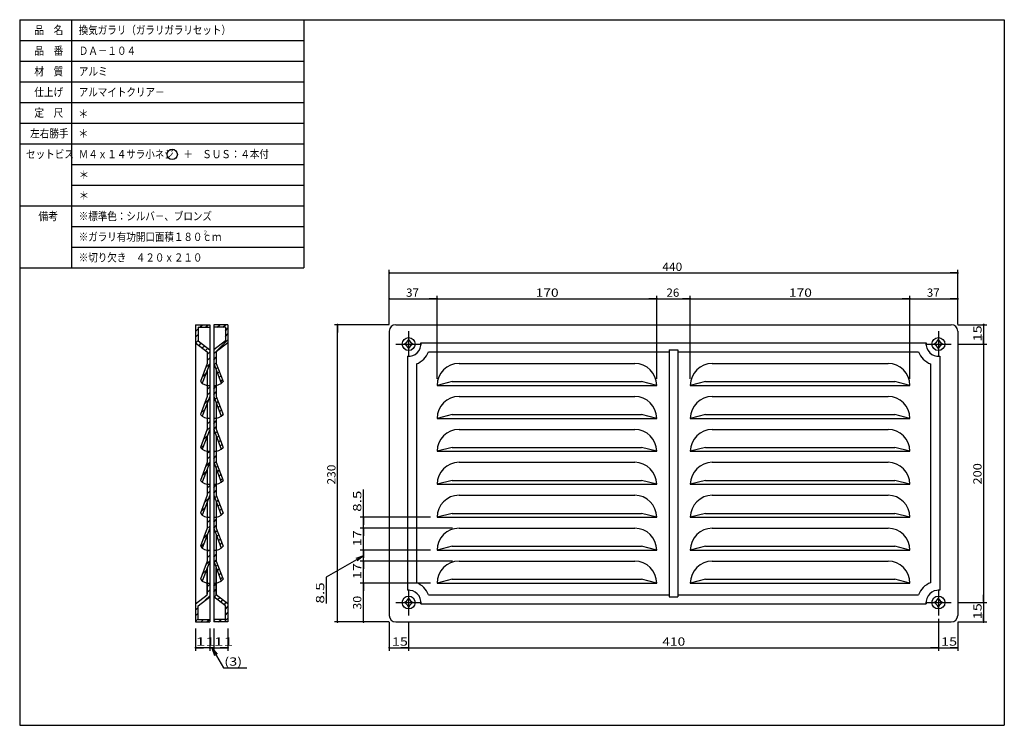
# Model space of a CAD drawing. Extents: x -211 to 170, y -100 to 173.
import ezdxf

# ---------------------------------------------------------------- set-up
doc = ezdxf.new("R2010")
doc.units = 0
doc.linetypes.add('CENTER', pattern=[17.5, 13, -1.5, 1.5, -1.5])
doc.layers.get('0').update_dxf_attribs({"linetype": 'CONTINUOUS'})
doc.layers.get('DEFPOINTS').update_dxf_attribs({"linetype": 'CONTINUOUS'})
doc.styles.get("Standard").update_dxf_attribs({"font": 'txt', "bigfont": 'BIGFONT'})
doc.dimstyles.new('DIMSTYLE', dxfattribs={"dimtxt": 3.2, "dimasz": 1, "dimexe": 2.54, "dimexo": 2.54, "dimgap": 1.6, "dimtad": 0, "dimzin": 0, "dimblk": 'DOT', "dimblk1": 'DOT', "dimblk2": 'DOT', "dimsah": 1, "dimcen": 0.09, "dimazin": 3, "dimtfac": 1, "dimtofl": 0, "dimtmove": 0, "dimatfit": 3})

# ---------------------------------------------------------------- blocks, each defined once
blk = doc.blocks.new('KOZU0001')
at = {"color": 7, "linetype": 'CONTINUOUS'}
for p, q in [((-142.9199, 52.403222), (-141.91989, 53.403229)), ((-142.91989, 54.648293), (-142.56819, 55)), ((-141.32312, 54), (-140.32312, 55)), ((-139.07806, 54), (-138.07806, 55)), ((-142.9199, 50.15815), (-141.91989, 51.158163)), ((-142.87101, 47.961972), (-141.91989, 48.913097)), ((-141.60816, 46.979759), (-140.74879, 47.839139)), ((-140.34531, 45.997545), (-139.48594, 46.856923)), ((-139.08246, 45.015332), (-138.22309, 45.874707)), ((-138.41989, 43.432842), (-137.41988, 44.432854)), ((-138.41988, 41.187784), (-137.41988, 42.187781)), ((-139.07051, 38.292086), (-137.45516, 39.907442)), ((-140.45211, 34.665414), (-138.83674, 36.280786)), ((-140.47022, 32.402238), (-140.21833, 32.654129))]:
    blk.add_line(p, q, dxfattribs=at)
blk = doc.blocks.new('KOZU0002')
at = {"color": 7, "linetype": 'CONTINUOUS'}
for p, q in [((-138.41989, 29.962441), (-137.41989, 30.962443)), ((-138.41989, 27.717375), (-137.41989, 28.717377)), ((-139.52551, 24.366693), (-137.91015, 25.982051)), ((-140.90707, 20.740064), (-139.29174, 22.355396))]:
    blk.add_line(p, q, dxfattribs=at)
blk = doc.blocks.new('KOZU0003')
at = {"color": 7, "linetype": 'CONTINUOUS'}
for p, q in [((-138.59, 14.08), (-137.42, 15.25)), ((-138.42, 18.74), (-138.39, 18.77)), ((-138.42, 16.49), (-137.42, 17.49)), ((-139.97, 10.45), (-138.35, 12.07)), ((-140.88, 7.29), (-139.74, 8.44))]:
    blk.add_line(p, q, dxfattribs=at)
blk = doc.blocks.new('KOZU0004')
at = {"color": 7, "linetype": 'CONTINUOUS'}
for p, q in [((-138.42, 5.27), (-137.7, 5.98)), ((-138.42, 3.02), (-137.42, 4.02)), ((-139.03, 0.17), (-137.42, 1.78)), ((-140.41, -3.46), (-138.8, -1.85)), ((-140.51, -5.8), (-140.18, -5.47))]:
    blk.add_line(p, q, dxfattribs=at)
blk = doc.blocks.new('KOZU0005')
at = {"color": 7, "linetype": 'CONTINUOUS'}
for p, q in [((-138.42, -8.2), (-137.42, -7.2)), ((-138.42, -10.45), (-137.42, -9.45)), ((-139.47, -13.75), (-137.86, -12.13)), ((-140.86, -17.37), (-139.24, -15.76))]:
    blk.add_line(p, q, dxfattribs=at)
blk = doc.blocks.new('KOZU0006')
at = {"color": 7, "linetype": 'CONTINUOUS'}
for p, q in [((-138.41989, -21.674082), (-137.41989, -20.67408)), ((-139.91721, -27.661534), (-138.30186, -26.046183)), ((-138.53565, -24.034904), (-137.41989, -22.919146)), ((-140.92393, -30.913327), (-139.68345, -29.672839))]:
    blk.add_line(p, q, dxfattribs=at)
blk = doc.blocks.new('KOZU0007')
at = {"color": 7, "linetype": 'CONTINUOUS'}
for p, q in [((-138.41989, -32.899413), (-137.78928, -32.268804)), ((-138.41989, -35.14448), (-137.41989, -34.144478)), ((-138.97896, -37.94862), (-137.41989, -36.389544)), ((-140.36052, -41.575249), (-138.74519, -39.959907)), ((-140.55238, -44.012168), (-140.12677, -43.586562))]:
    blk.add_line(p, q, dxfattribs=at)
blk = doc.blocks.new('KOZU0008')
at = {"color": 7, "linetype": 'CONTINUOUS'}
for p, q in [((-135.91989, 54.913109), (-135.833, 55)), ((-134.58794, 54), (-133.58794, 55)), ((-132.34287, 54), (-131.34288, 55)), ((-131.41989, 52.677919), (-130.41989, 53.677924)), ((-131.41989, 50.432853), (-130.41988, 51.432863)), ((-135.9199, 43.687767), (-130.41988, 49.187801)), ((-135.9199, 41.442707), (-134.9199, 42.442706)), ((-135.69855, 39.418989), (-134.91991, 40.197632)), ((-135.07922, 37.793254), (-134.3551, 38.517376)), ((-134.45989, 36.167519), (-133.73576, 36.891643)), ((-133.84056, 34.541783), (-133.11643, 35.265911)), ((-133.22123, 32.916048), (-132.4971, 33.640179))]:
    blk.add_line(p, q, dxfattribs=at)
blk = doc.blocks.new('KOZU0009')
at = {"color": 7, "linetype": 'CONTINUOUS'}
for p, q in [((-138.41989, -46.369811), (-137.41989, -45.369809)), ((-138.41989, -48.614877), (-137.41989, -47.614875)), ((-142.91988, -53.114871), (-142.40299, -52.597988)), ((-139.17517, -51.615227), (-137.41989, -49.859941)), ((-142.91989, -57.605013), (-141.91988, -56.60501)), ((-142.91988, -55.359942), (-141.91988, -54.359937)), ((-142.91989, -59.850085), (-141.91989, -58.850082)), ((-140.82475, -60.000004), (-139.82475, -59.000004)), ((-138.57969, -60.000004), (-137.57969, -59.000004))]:
    blk.add_line(p, q, dxfattribs=at)
blk = doc.blocks.new('KOZU0010')
at = {"color": 7, "linetype": 'CONTINUOUS'}
for p, q in [((-135.91989, -46.114872), (-134.91989, -45.11487)), ((-135.91989, -48.359938), (-134.91989, -47.359936)), ((-135.7202, -50.405315), (-134.86084, -49.545947)), ((-134.45736, -51.387533), (-133.59799, -50.528163)), ((-133.19451, -52.369752), (-132.33514, -51.510379)), ((-131.93167, -53.35197), (-131.07229, -52.492595)), ((-131.4199, -55.085272), (-130.4199, -54.085271)), ((-131.4199, -57.330332), (-130.4199, -56.330333)), ((-135.91989, -59.58527), (-135.33463, -59.000004)), ((-134.08956, -60.000004), (-133.08957, -59.000004)), ((-131.8445, -60.000004), (-130.41989, -58.575394))]:
    blk.add_line(p, q, dxfattribs=at)
blk = doc.blocks.new('KOZU0011')
at = {"color": 7, "linetype": 'CONTINUOUS'}
for p, q in [((-135.91989, 30.21738), (-134.91989, 31.217382)), ((-135.91989, 27.972314), (-134.91989, 28.972316)), ((-135.49459, 26.152554), (-134.77046, 26.876685)), ((-134.87526, 24.526818), (-134.15113, 25.250944)), ((-134.25593, 22.901082), (-133.53181, 23.625203)), ((-133.6366, 21.275347), (-132.91248, 21.999462)), ((-133.01727, 19.649611), (-132.29316, 20.373721))]:
    blk.add_line(p, q, dxfattribs=at)
blk = doc.blocks.new('KOZU0012')
at = {"color": 7, "linetype": 'CONTINUOUS'}
for p, q in [((-135.92, 16.75), (-134.92, 17.75)), ((-135.92, 14.51), (-134.92, 15.5)), ((-135.3, 12.88), (-134.57, 13.61)), ((-134.68, 11.26), (-133.95, 11.98)), ((-134.06, 9.63), (-133.33, 10.35)), ((-133.44, 8), (-132.71, 8.73))]:
    blk.add_line(p, q, dxfattribs=at)
blk = doc.blocks.new('KOZU0013')
at = {"color": 7, "linetype": 'CONTINUOUS'}
for p, q in [((-135.92, 5.52), (-135.46, 5.98)), ((-135.92, 3.28), (-134.92, 4.28)), ((-135.72, 1.23), (-134.92, 2.03)), ((-135.1, -0.39), (-134.37, 0.33)), ((-134.48, -2.02), (-133.75, -1.29)), ((-133.86, -3.64), (-133.13, -2.92)), ((-133.24, -5.27), (-132.52, -4.54))]:
    blk.add_line(p, q, dxfattribs=at)
blk = doc.blocks.new('KOZU0014')
at = {"color": 7, "linetype": 'CONTINUOUS'}
for p, q in [((-135.92, -7.95), (-134.92, -6.95)), ((-135.92, -10.19), (-134.92, -9.19)), ((-135.52, -12.04), (-134.79, -11.31)), ((-134.9, -13.66), (-134.17, -12.94)), ((-134.28, -15.29), (-133.55, -14.56)), ((-133.66, -16.91), (-132.94, -16.19)), ((-133.04, -18.54), (-132.32, -17.82))]:
    blk.add_line(p, q, dxfattribs=at)
blk = doc.blocks.new('KOZU0015')
at = {"color": 7, "linetype": 'CONTINUOUS'}
for p, q in [((-135.91989, -21.419143), (-134.91989, -20.419141)), ((-135.91989, -23.66421), (-134.91989, -22.664208)), ((-135.31899, -25.308376), (-134.59486, -24.584246)), ((-134.69966, -26.934112), (-133.97554, -26.209987)), ((-134.08033, -28.559847), (-133.35622, -27.835728)), ((-133.461, -30.185583), (-132.73689, -29.461469))]:
    blk.add_line(p, q, dxfattribs=at)
blk = doc.blocks.new('KOZU0016')
at = {"color": 7, "linetype": 'CONTINUOUS'}
for p, q in [((-135.91989, -32.644475), (-135.54426, -32.268846)), ((-135.91989, -34.889541), (-134.91989, -33.889539)), ((-135.73959, -36.954306), (-134.91989, -36.134605)), ((-135.12026, -38.580042), (-134.39613, -37.855914)), ((-134.50093, -40.205778), (-133.77681, -39.481655)), ((-133.8816, -41.831513), (-133.15749, -41.107396)), ((-133.26227, -43.457249), (-132.53816, -42.733137))]:
    blk.add_line(p, q, dxfattribs=at)
blk = doc.blocks.new('_DOT')
at = {"color": 0, "linetype": 'BYBLOCK'}
blk.add_line((-0.4, 0), (-3, 0), dxfattribs=at)
at = {"color": 0, "linetype": 'BYBLOCK', "const_width": 0.4}
blk.add_lwpolyline([(-0.2, 0, 1), (0.2, 0, 1)], format="xyb", close=True, dxfattribs=at)
blk = doc.blocks.new('*D1')
at = {"color": 7, "linetype": 'CONTINUOUS'}
for p, q in [((-68, 55.04), (-68, 76.199997)), ((-68, 75), (152, 75)), ((152, 55.04), (152, 76.199997))]:
    blk.add_line(p, q, dxfattribs=at)
at = {"layer": 'DEFPOINTS', "color": 7, "linetype": 'CONTINUOUS'}
for p in [(152, 75), (-68, 52.5), (152, 52.5)]:
    blk.add_point(p, dxfattribs=at)
at = {"color": 7, "linetype": 'CONTINUOUS', "rotation": 180}
blk.add_blockref('_DOT', (-68, 75), dxfattribs=at)
at = {"color": 7, "linetype": 'CONTINUOUS'}
blk.add_blockref('_DOT', (152, 75), dxfattribs=at)
at = {"color": 7, "linetype": 'CONTINUOUS', "width": 1.062147}
blk.add_text('440', height=3.2, dxfattribs=at).set_placement((37.657, 75.8))
blk = doc.blocks.new('*D2')
at = {"color": 7, "linetype": 'CONTINUOUS'}
for p, q in [((-68, 55.04), (-68, 66.199997)), ((-68, 65), (-49.5, 65)), ((-49.5, 34.04), (-49.5, 66.199997))]:
    blk.add_line(p, q, dxfattribs=at)
at = {"layer": 'DEFPOINTS', "color": 7, "linetype": 'CONTINUOUS'}
for p in [(-49.5, 65), (-68, 52.5), (-49.5, 31.5)]:
    blk.add_point(p, dxfattribs=at)
at = {"color": 7, "linetype": 'CONTINUOUS', "rotation": 180}
blk.add_blockref('_DOT', (-68, 65), dxfattribs=at)
at = {"color": 7, "linetype": 'CONTINUOUS'}
blk.add_blockref('_DOT', (-49.5, 65), dxfattribs=at)
at = {"color": 7, "linetype": 'CONTINUOUS', "width": 1.028625}
blk.add_text('37', height=3.2, dxfattribs=at).set_placement((-61.493, 65.8))
blk = doc.blocks.new('*D3')
at = {"color": 7, "linetype": 'CONTINUOUS'}
for p, q in [((-49.5, 65), (35.5, 65)), ((35.5, 34.04), (35.5, 66.199997))]:
    blk.add_line(p, q, dxfattribs=at)
at = {"layer": 'DEFPOINTS', "color": 7, "linetype": 'CONTINUOUS'}
for p in [(35.5, 65), (-49.5, 31.5), (35.5, 31.5)]:
    blk.add_point(p, dxfattribs=at)
at = {"color": 7, "linetype": 'CONTINUOUS', "rotation": 180}
blk.add_blockref('_DOT', (-49.5, 65), dxfattribs=at)
at = {"color": 7, "linetype": 'CONTINUOUS'}
blk.add_blockref('_DOT', (35.5, 65), dxfattribs=at)
at = {"color": 7, "linetype": 'CONTINUOUS', "width": 1.221469}
blk.add_text('170', height=3.2, dxfattribs=at).set_placement((-11.343, 65.8))
blk = doc.blocks.new('*D4')
at = {"color": 7, "linetype": 'CONTINUOUS'}
for p, q in [((35.5, 65), (48.5, 65)), ((48.5, 34.04), (48.5, 66.199997))]:
    blk.add_line(p, q, dxfattribs=at)
at = {"layer": 'DEFPOINTS', "color": 7, "linetype": 'CONTINUOUS'}
for p in [(48.5, 65), (35.5, 31.5), (48.5, 31.5)]:
    blk.add_point(p, dxfattribs=at)
at = {"color": 7, "linetype": 'CONTINUOUS', "rotation": 180}
blk.add_blockref('_DOT', (35.5, 65), dxfattribs=at)
at = {"color": 7, "linetype": 'CONTINUOUS'}
blk.add_blockref('_DOT', (48.5, 65), dxfattribs=at)
at = {"color": 7, "linetype": 'CONTINUOUS', "width": 1.028625}
blk.add_text('26', height=3.2, dxfattribs=at).set_placement((39.257, 65.8))
blk = doc.blocks.new('*D5')
at = {"color": 7, "linetype": 'CONTINUOUS'}
for p, q in [((48.5, 65), (133.5, 65)), ((133.5, 34.04), (133.5, 66.199997))]:
    blk.add_line(p, q, dxfattribs=at)
at = {"layer": 'DEFPOINTS', "color": 7, "linetype": 'CONTINUOUS'}
for p in [(133.5, 65), (48.5, 31.5), (133.5, 31.5)]:
    blk.add_point(p, dxfattribs=at)
at = {"color": 7, "linetype": 'CONTINUOUS', "rotation": 180}
blk.add_blockref('_DOT', (48.5, 65), dxfattribs=at)
at = {"color": 7, "linetype": 'CONTINUOUS'}
blk.add_blockref('_DOT', (133.5, 65), dxfattribs=at)
at = {"color": 7, "linetype": 'CONTINUOUS', "width": 1.221469}
blk.add_text('170', height=3.2, dxfattribs=at).set_placement((86.657, 65.8))
blk = doc.blocks.new('*D6')
at = {"color": 7, "linetype": 'CONTINUOUS'}
for p, q in [((133.5, 65), (152, 65)), ((152, 55.04), (152, 66.199997))]:
    blk.add_line(p, q, dxfattribs=at)
at = {"layer": 'DEFPOINTS', "color": 7, "linetype": 'CONTINUOUS'}
for p in [(152, 65), (152, 52.5), (133.5, 31.5)]:
    blk.add_point(p, dxfattribs=at)
at = {"color": 7, "linetype": 'CONTINUOUS', "rotation": 180}
blk.add_blockref('_DOT', (133.5, 65), dxfattribs=at)
at = {"color": 7, "linetype": 'CONTINUOUS'}
blk.add_blockref('_DOT', (152, 65), dxfattribs=at)
at = {"color": 7, "linetype": 'CONTINUOUS', "width": 1.028625}
blk.add_text('37', height=3.2, dxfattribs=at).set_placement((140.007, 65.8))
blk = doc.blocks.new('*D7')
at = {"color": 7, "linetype": 'CONTINUOUS'}
for p, q in [((-68.04, 55), (-89.2, 55)), ((-88, -60), (-88, 55)), ((-68.04, -60), (-89.2, -60))]:
    blk.add_line(p, q, dxfattribs=at)
at = {"layer": 'DEFPOINTS', "color": 7, "linetype": 'CONTINUOUS'}
for p in [(-88, 55), (-65.5, 55), (-65.5, -60)]:
    blk.add_point(p, dxfattribs=at)
at = {"color": 7, "linetype": 'CONTINUOUS'}
for p, rotation in [((-88, 55), 90), ((-88, -60), 270)]:
    blk.add_blockref('_DOT', p, dxfattribs=dict(at, rotation=rotation))
at = {"color": 7, "linetype": 'CONTINUOUS', "width": 1.062147}
blk.add_text('230', height=3.2, rotation=90, dxfattribs=at).set_placement((-88.8, -6.84))
blk = doc.blocks.new('*D8')
at = {"color": 7, "linetype": 'CONTINUOUS'}
for p, q in [((-52.04, -45), (-79.199997, -45)), ((-78, -60.000004), (-78, -45)), ((-68.04, -60.000004), (-79.199997, -60.000004))]:
    blk.add_line(p, q, dxfattribs=at)
at = {"layer": 'DEFPOINTS', "color": 7, "linetype": 'CONTINUOUS'}
for p in [(-78, -45), (-49.5, -45), (-65.5, -60.000004)]:
    blk.add_point(p, dxfattribs=at)
at = {"color": 7, "linetype": 'CONTINUOUS'}
for p, rotation in [((-78, -45), 90), ((-78, -60.000004), 270)]:
    blk.add_blockref('_DOT', p, dxfattribs=dict(at, rotation=rotation))
at = {"color": 7, "linetype": 'CONTINUOUS', "width": 1.102098}
blk.add_text('30', height=3.2, rotation=90.000003, dxfattribs=at).set_placement((-78.8, -55.243))
blk = doc.blocks.new('*D9')
at = {"color": 7, "linetype": 'CONTINUOUS'}
for p, q in [((-43.54, -36.5), (-79.199997, -36.5)), ((-78, -45), (-78, -36.5))]:
    blk.add_line(p, q, dxfattribs=at)
at = {"layer": 'DEFPOINTS', "color": 7, "linetype": 'CONTINUOUS'}
for p in [(-78, -36.5), (-41, -36.5), (-49.5, -45)]:
    blk.add_point(p, dxfattribs=at)
at = {"color": 7, "linetype": 'CONTINUOUS'}
for p, rotation in [((-78, -36.5), 90), ((-78, -45), 270)]:
    blk.add_blockref('_DOT', p, dxfattribs=dict(at, rotation=rotation))
at = {"color": 7, "linetype": 'CONTINUOUS', "width": 1.285781}
blk.add_text('17', height=3.2, rotation=90.000003, dxfattribs=at).set_placement((-78.8, -43.493))
blk = doc.blocks.new('*D10')
at = {"color": 7, "linetype": 'CONTINUOUS'}
for p, q in [((-52.04, -32.25), (-79.199997, -32.25)), ((-78, -36.5), (-78, -32.25))]:
    blk.add_line(p, q, dxfattribs=at)
at = {"layer": 'DEFPOINTS', "color": 7, "linetype": 'CONTINUOUS'}
for p in [(-78, -32.25), (-49.5, -32.25), (-41, -36.5)]:
    blk.add_point(p, dxfattribs=at)
at = {"color": 7, "linetype": 'CONTINUOUS'}
for p, rotation in [((-78, -32.25), 90), ((-78, -36.5), 270)]:
    blk.add_blockref('_DOT', p, dxfattribs=dict(at, rotation=rotation))
blk = doc.blocks.new('*D11')
at = {"color": 7, "linetype": 'CONTINUOUS'}
for p, q in [((-43.54, -23.75), (-79.199997, -23.75)), ((-78, -32.25), (-78, -23.75))]:
    blk.add_line(p, q, dxfattribs=at)
at = {"layer": 'DEFPOINTS', "color": 7, "linetype": 'CONTINUOUS'}
for p in [(-78, -23.75), (-41, -23.75), (-49.5, -32.25)]:
    blk.add_point(p, dxfattribs=at)
at = {"color": 7, "linetype": 'CONTINUOUS'}
for p, rotation in [((-78, -23.75), 90), ((-78, -32.25), 270)]:
    blk.add_blockref('_DOT', p, dxfattribs=dict(at, rotation=rotation))
at = {"color": 7, "linetype": 'CONTINUOUS', "width": 1.285781}
blk.add_text('17', height=3.2, rotation=90.000003, dxfattribs=at).set_placement((-78.8, -30.743))
blk = doc.blocks.new('*D12')
at = {"color": 7, "linetype": 'CONTINUOUS'}
for p, q in [((-78, -19.5), (-78, -8.72)), ((-52.04, -19.5), (-79.2, -19.5)), ((-78, -23.75), (-78, -19.5))]:
    blk.add_line(p, q, dxfattribs=at)
at = {"layer": 'DEFPOINTS', "color": 7, "linetype": 'CONTINUOUS'}
for p in [(-78, -19.5), (-49.5, -19.5), (-41, -23.75)]:
    blk.add_point(p, dxfattribs=at)
at = {"color": 7, "linetype": 'CONTINUOUS'}
for p, rotation in [((-78, -19.5), 90), ((-78, -23.75), 270)]:
    blk.add_blockref('_DOT', p, dxfattribs=dict(at, rotation=rotation))
at = {"color": 7, "linetype": 'CONTINUOUS', "width": 1.357187}
blk.add_text('8.5', height=3.2, rotation=90, dxfattribs=at).set_placement((-78.8, -17.41))
blk = doc.blocks.new('*D13')
at = {"color": 7, "linetype": 'CONTINUOUS'}
for p, q in [((152.04, 55), (163.2, 55)), ((162, 55), (162, 47.5)), ((152.04, 47.5), (163.2, 47.5))]:
    blk.add_line(p, q, dxfattribs=at)
at = {"layer": 'DEFPOINTS', "color": 7, "linetype": 'CONTINUOUS'}
for p in [(149.5, 55), (149.5, 47.5), (162, 47.5)]:
    blk.add_point(p, dxfattribs=at)
at = {"color": 7, "linetype": 'CONTINUOUS'}
for p, rotation in [((162, 55), 90), ((162, 47.5), 270)]:
    blk.add_blockref('_DOT', p, dxfattribs=dict(at, rotation=rotation))
at = {"color": 7, "linetype": 'CONTINUOUS', "width": 1.285781}
blk.add_text('15', height=3.2, rotation=90, dxfattribs=at).set_placement((161.2, 48.507))
blk = doc.blocks.new('*D14')
at = {"color": 7, "linetype": 'CONTINUOUS'}
for p, q in [((162, 47.5), (162, -52.5)), ((152.04, -52.5), (163.2, -52.5))]:
    blk.add_line(p, q, dxfattribs=at)
at = {"layer": 'DEFPOINTS', "color": 7, "linetype": 'CONTINUOUS'}
for p in [(149.5, 47.5), (149.5, -52.5), (162, -52.5)]:
    blk.add_point(p, dxfattribs=at)
at = {"color": 7, "linetype": 'CONTINUOUS'}
for p, rotation in [((162, 47.5), 90), ((162, -52.5), 270)]:
    blk.add_blockref('_DOT', p, dxfattribs=dict(at, rotation=rotation))
at = {"color": 7, "linetype": 'CONTINUOUS', "width": 1.13625}
blk.add_text('200', height=3.2, rotation=90, dxfattribs=at).set_placement((161.2, -6.84))
blk = doc.blocks.new('*D15')
at = {"color": 7, "linetype": 'CONTINUOUS'}
for p, q in [((162, -52.500004), (162, -60.000004)), ((152.04, -60.000004), (163.2, -60.000004))]:
    blk.add_line(p, q, dxfattribs=at)
at = {"layer": 'DEFPOINTS', "color": 7, "linetype": 'CONTINUOUS'}
for p in [(149.5, -52.500004), (149.5, -60.000004), (162, -60.000004)]:
    blk.add_point(p, dxfattribs=at)
at = {"color": 7, "linetype": 'CONTINUOUS'}
for p, rotation in [((162, -52.500004), 90), ((162, -60.000004), 270)]:
    blk.add_blockref('_DOT', p, dxfattribs=dict(at, rotation=rotation))
at = {"color": 7, "linetype": 'CONTINUOUS', "width": 1.285781}
blk.add_text('15', height=3.2, rotation=90.000003, dxfattribs=at).set_placement((161.2, -58.993004))
blk = doc.blocks.new('*D16')
at = {"color": 7, "linetype": 'CONTINUOUS'}
for p, q in [((-68, -60.040004), (-68, -71.200005)), ((-60.5, -60.040004), (-60.5, -71.200005)), ((-68, -70), (-60.5, -70))]:
    blk.add_line(p, q, dxfattribs=at)
at = {"layer": 'DEFPOINTS', "color": 7, "linetype": 'CONTINUOUS'}
for p in [(-68, -57.500004), (-60.5, -57.500004), (-60.5, -70)]:
    blk.add_point(p, dxfattribs=at)
at = {"color": 7, "linetype": 'CONTINUOUS', "rotation": 180}
blk.add_blockref('_DOT', (-68, -70), dxfattribs=at)
at = {"color": 7, "linetype": 'CONTINUOUS'}
blk.add_blockref('_DOT', (-60.5, -70), dxfattribs=at)
at = {"color": 7, "linetype": 'CONTINUOUS', "width": 1.285781}
blk.add_text('15', height=3.2, dxfattribs=at).set_placement((-66.993, -69.2))
blk = doc.blocks.new('*D17')
at = {"color": 7, "linetype": 'CONTINUOUS'}
for p, q in [((144.5, -58.790004), (144.5, -71.200005)), ((-60.5, -70), (144.5, -70))]:
    blk.add_line(p, q, dxfattribs=at)
at = {"layer": 'DEFPOINTS', "color": 7, "linetype": 'CONTINUOUS'}
for p in [(144.5, -56.250004), (-60.5, -57.500004), (144.5, -70)]:
    blk.add_point(p, dxfattribs=at)
at = {"color": 7, "linetype": 'CONTINUOUS', "rotation": 180}
blk.add_blockref('_DOT', (-60.5, -70), dxfattribs=at)
at = {"color": 7, "linetype": 'CONTINUOUS'}
blk.add_blockref('_DOT', (144.5, -70), dxfattribs=at)
at = {"color": 7, "linetype": 'CONTINUOUS', "width": 1.221469}
blk.add_text('410', height=3.2, dxfattribs=at).set_placement((37.657, -69.2))
blk = doc.blocks.new('*D18')
at = {"color": 7, "linetype": 'CONTINUOUS'}
for p, q in [((152, -60.040004), (152, -71.200005)), ((144.5, -70), (152, -70))]:
    blk.add_line(p, q, dxfattribs=at)
at = {"layer": 'DEFPOINTS', "color": 7, "linetype": 'CONTINUOUS'}
for p in [(144.5, -56.250004), (152, -57.500004), (152, -70)]:
    blk.add_point(p, dxfattribs=at)
at = {"color": 7, "linetype": 'CONTINUOUS', "rotation": 180}
blk.add_blockref('_DOT', (144.5, -70), dxfattribs=at)
at = {"color": 7, "linetype": 'CONTINUOUS'}
blk.add_blockref('_DOT', (152, -70), dxfattribs=at)
at = {"color": 7, "linetype": 'CONTINUOUS', "width": 1.285781}
blk.add_text('15', height=3.2, dxfattribs=at).set_placement((145.507, -69.2))
blk = doc.blocks.new('*D19')
at = {"color": 7, "linetype": 'CONTINUOUS'}
for p, q in [((-135.91989, -62.540004), (-135.91989, -71.200005)), ((-130.41989, -62.540004), (-130.41989, -71.200005)), ((-135.91989, -70), (-130.41989, -70))]:
    blk.add_line(p, q, dxfattribs=at)
at = {"layer": 'DEFPOINTS', "color": 7, "linetype": 'CONTINUOUS'}
for p in [(-135.91989, -60.000004), (-130.41989, -60.000004), (-130.41989, -70)]:
    blk.add_point(p, dxfattribs=at)
at = {"color": 7, "linetype": 'CONTINUOUS', "rotation": 180}
blk.add_blockref('_DOT', (-135.91989, -70), dxfattribs=at)
at = {"color": 7, "linetype": 'CONTINUOUS'}
blk.add_blockref('_DOT', (-130.41989, -70), dxfattribs=at)
at = {"color": 7, "linetype": 'CONTINUOUS', "width": 1.542938}
blk.add_text('11', height=3.2, dxfattribs=at).set_placement((-135.91289, -69.2))
blk = doc.blocks.new('*D20')
at = {"color": 7, "linetype": 'CONTINUOUS'}
for p, q in [((-137.41989, -62.540004), (-137.41989, -71.200005)), ((-135.91989, -70), (-137.41989, -70))]:
    blk.add_line(p, q, dxfattribs=at)
at = {"layer": 'DEFPOINTS', "color": 7, "linetype": 'CONTINUOUS'}
for p in [(-137.41989, -60.000004), (-135.91989, -60.000004), (-137.41989, -70)]:
    blk.add_point(p, dxfattribs=at)
at = {"color": 7, "linetype": 'CONTINUOUS'}
blk.add_blockref('_DOT', (-135.91989, -70), dxfattribs=at)
at = {"color": 7, "linetype": 'CONTINUOUS', "rotation": 180}
blk.add_blockref('_DOT', (-137.41989, -70), dxfattribs=at)
blk = doc.blocks.new('*D21')
at = {"color": 7, "linetype": 'CONTINUOUS'}
for p, q in [((-142.91989, -62.540004), (-142.91989, -71.200005)), ((-137.41989, -70), (-142.91989, -70))]:
    blk.add_line(p, q, dxfattribs=at)
at = {"layer": 'DEFPOINTS', "color": 7, "linetype": 'CONTINUOUS'}
for p in [(-142.91989, -60.000004), (-137.41989, -60.000004), (-142.91989, -70)]:
    blk.add_point(p, dxfattribs=at)
at = {"color": 7, "linetype": 'CONTINUOUS', "rotation": 180}
blk.add_blockref('_DOT', (-142.91989, -70), dxfattribs=at)
at = {"color": 7, "linetype": 'CONTINUOUS'}
blk.add_blockref('_DOT', (-137.41989, -70), dxfattribs=at)
at = {"color": 7, "linetype": 'CONTINUOUS', "width": 1.542938}
blk.add_text('11', height=3.2, dxfattribs=at).set_placement((-142.91289, -69.2))

msp = doc.modelspace()

# ---------------------------------------------------------------- linework, layer by layer
at = {"color": 7, "linetype": 'CONTINUOUS'}
for p, q in [((-211, 173), (170, 173)), ((-211, 173), (-211, -100)), ((-211, 173), (-211, 77)), ((-211, 173), (-101, 173)), ((-191, 173), (-191, 77)), ((-101, 173), (-101, 77)), ((170, 173), (170, -100)), ((-211, 165), (-101, 165)), ((-211, 157), (-101, 157)), ((-211, 149), (-101, 149)), ((-211, 141), (-101, 141)), ((-211, 133), (-101, 133)), ((-211, 125), (-101, 125)), ((-191, 117), (-101, 117)), ((-191, 109), (-101, 109)), ((-211, 101), (-101, 101)), ((-191, 93), (-101, 93)), ((-191, 85), (-101, 85)), ((-211, 77), (-101, 77)), ((-78, -34.375), (-80.99, -35.452)), ((-78, -34.375), (-80.428, -36.426)), ((-136.67, -70), (-134.619, -72.428)), ((-136.67, -70), (-135.593, -72.99)), ((-211, -100), (170, -100))]:
    msp.add_line(p, q, dxfattribs=at)
at = {"color": 3, "linetype": 'CONTINUOUS'}
for p, q in [((-142.92, 55), (-142.92, -60)), ((-142.92, 55), (-137.42, 55)), ((-141.92, 54), (-137.42, 54)), ((-141.92, 54), (-141.92, 48.75)), ((-137.42, 55), (-137.42, 54)), ((-137.42, 54), (-137.42, -60)), ((-130.42, 55), (-135.92, 55)), ((-135.92, 55), (-135.92, 54)), ((-131.42, 54), (-135.92, 54)), ((-135.92, 54), (-135.92, -60)), ((-131.42, 54), (-131.42, 48.75)), ((-130.42, 55), (-130.42, -60)), ((-65.5, 55), (149.5, 55)), ((-68, 52.5), (-68, -57.5)), ((152, 52.5), (152, -57.5)), ((-142.92, 48), (-138.42, 44.5)), ((-141.92, 48.75), (-137.42, 45.25)), ((-131.42, 48.75), (-135.92, 45.25)), ((-130.42, 48), (-134.92, 44.5)), ((-55.776, 48), (139.776, 48)), ((-138.42, 44.5), (-138.42, 40)), ((-134.92, 44.5), (-134.92, 40)), ((-61, 42.776), (-61, -47.776)), ((-52.815, 44.5), (40.375, 44.5)), ((40.375, 45.25), (40.375, -50.25)), ((40.375, 45.25), (43.625, 45.25)), ((43.625, 45.25), (43.625, -50.25)), ((43.625, 44.5), (136.815, 44.5)), ((145, 42.776), (145, -47.776)), ((-138.42, 40), (-141.087, 33)), ((-137.42, 40), (-140.349, 32.31)), ((-135.92, 40), (-132.99, 32.31)), ((-134.92, 40), (-132.253, 33)), ((-57.5, 39.815), (-57.5, -44.815)), ((-41, 40), (27, 40)), ((57, 40), (125, 40)), ((141.5, 39.815), (141.5, -44.815)), ((-138.42, 37.375), (-138.42, 27.269)), ((-134.92, 37.375), (-134.92, 27.269)), ((-43.625, 33), (-49.5, 31.5)), ((-49.5, 31.5), (35.5, 31.5)), ((-43.625, 33), (29.625, 33)), ((35.5, 31.5), (29.625, 33)), ((54.375, 33), (48.5, 31.5)), ((48.5, 31.5), (133.5, 31.5)), ((54.375, 33), (127.625, 33)), ((133.5, 31.5), (127.625, 33)), ((-138.42, 27.269), (-141.087, 20.269)), ((-137.427, 27.25), (-140.349, 19.579)), ((-135.913, 27.25), (-132.99, 19.579)), ((-134.92, 27.269), (-132.253, 20.269)), ((-41, 27.25), (27, 27.25)), ((57, 27.25), (125, 27.25)), ((-138.42, 24.644), (-138.42, 18.792)), ((-138.42, 24.625), (-138.42, 14.519)), ((-134.92, 24.644), (-134.92, 18.792)), ((-134.92, 24.625), (-134.92, 14.519)), ((-43.625, 20.25), (-49.5, 18.75)), ((-43.625, 20.25), (29.625, 20.25)), ((35.5, 18.75), (29.625, 20.25)), ((54.375, 20.25), (48.5, 18.75)), ((54.375, 20.25), (127.625, 20.25)), ((133.5, 18.75), (127.625, 20.25)), ((-49.5, 18.75), (35.5, 18.75)), ((48.5, 18.75), (133.5, 18.75)), ((-138.42, 14.519), (-141.087, 7.519)), ((-137.427, 14.5), (-140.349, 6.829)), ((-138.42, 11.894), (-138.42, 6.042)), ((-138.42, 11.875), (-138.42, 1.769)), ((-135.913, 14.5), (-132.99, 6.829)), ((-134.92, 14.519), (-132.253, 7.519)), ((-134.92, 11.894), (-134.92, 6.042)), ((-134.92, 11.875), (-134.92, 1.769)), ((-41, 14.5), (27, 14.5)), ((57, 14.5), (125, 14.5)), ((-43.625, 7.5), (-49.5, 6)), ((-49.5, 6), (35.5, 6)), ((-43.625, 7.5), (29.625, 7.5)), ((35.5, 6), (29.625, 7.5)), ((54.375, 7.5), (48.5, 6)), ((48.5, 6), (133.5, 6)), ((54.375, 7.5), (127.625, 7.5)), ((133.5, 6), (127.625, 7.5)), ((-138.42, 1.769), (-141.087, -5.231)), ((-137.427, 1.75), (-140.349, -5.921)), ((-135.913, 1.75), (-132.99, -5.921)), ((-134.92, 1.769), (-132.253, -5.231)), ((-41, 1.75), (27, 1.75)), ((57, 1.75), (125, 1.75)), ((-138.42, -0.856), (-138.42, -6.708)), ((-138.42, -0.875), (-138.42, -10.981)), ((-134.92, -0.856), (-134.92, -6.708)), ((-134.92, -0.875), (-134.92, -10.981)), ((-43.625, -5.25), (-49.5, -6.75)), ((-49.5, -6.75), (35.5, -6.75)), ((-43.625, -5.25), (29.625, -5.25)), ((35.5, -6.75), (29.625, -5.25)), ((54.375, -5.25), (48.5, -6.75)), ((48.5, -6.75), (133.5, -6.75)), ((54.375, -5.25), (127.625, -5.25)), ((133.5, -6.75), (127.625, -5.25)), ((-138.42, -10.981), (-141.087, -17.981)), ((-137.427, -11), (-140.349, -18.671)), ((-135.913, -11), (-132.99, -18.671)), ((-134.92, -10.981), (-132.253, -17.981)), ((-41, -11), (27, -11)), ((57, -11), (125, -11)), ((-138.42, -13.606), (-138.42, -19.458)), ((-138.42, -13.625), (-138.42, -23.731)), ((-134.92, -13.606), (-134.92, -19.458)), ((-134.92, -13.625), (-134.92, -23.731)), ((-43.625, -18), (-49.5, -19.5)), ((-43.625, -18), (29.625, -18)), ((35.5, -19.5), (29.625, -18)), ((54.375, -18), (48.5, -19.5)), ((54.375, -18), (127.625, -18)), ((133.5, -19.5), (127.625, -18)), ((-49.5, -19.5), (35.5, -19.5)), ((48.5, -19.5), (133.5, -19.5)), ((-138.42, -23.731), (-141.087, -30.731)), ((-137.427, -23.75), (-140.349, -31.421)), ((-138.42, -26.356), (-138.42, -32.208)), ((-138.42, -26.375), (-138.42, -36.481)), ((-135.913, -23.75), (-132.99, -31.421)), ((-134.92, -23.731), (-132.253, -30.731)), ((-134.92, -26.356), (-134.92, -32.208)), ((-134.92, -26.375), (-134.92, -36.481)), ((-41, -23.75), (27, -23.75)), ((57, -23.75), (125, -23.75)), ((-43.625, -30.75), (-49.5, -32.25)), ((-49.5, -32.25), (35.5, -32.25)), ((-43.625, -30.75), (29.625, -30.75)), ((35.5, -32.25), (29.625, -30.75)), ((54.375, -30.75), (48.5, -32.25)), ((48.5, -32.25), (133.5, -32.25)), ((54.375, -30.75), (127.625, -30.75)), ((133.5, -32.25), (127.625, -30.75)), ((-138.42, -36.481), (-141.087, -43.481)), ((-137.427, -36.5), (-140.349, -44.171)), ((-135.913, -36.5), (-132.99, -44.171)), ((-134.92, -36.481), (-132.253, -43.481)), ((-41, -36.5), (27, -36.5)), ((57, -36.5), (125, -36.5)), ((-138.42, -49.5), (-138.42, -39.106)), ((-138.42, -39.125), (-138.42, -49.231)), ((-134.92, -49.5), (-134.92, -39.106)), ((-134.92, -39.125), (-134.92, -49.231)), ((-43.625, -43.5), (-49.5, -45)), ((-49.5, -45), (35.5, -45)), ((-43.625, -43.5), (29.625, -43.5)), ((35.5, -45), (29.625, -43.5)), ((54.375, -43.5), (48.5, -45)), ((48.5, -45), (133.5, -45)), ((54.375, -43.5), (127.625, -43.5)), ((133.5, -45), (127.625, -43.5)), ((-142.92, -53), (-138.42, -49.5)), ((-130.42, -53), (-134.92, -49.5)), ((-52.815, -49.5), (40.375, -49.5)), ((43.625, -49.5), (136.815, -49.5)), ((-141.92, -53.75), (-137.42, -50.25)), ((-131.42, -53.75), (-135.92, -50.25)), ((-55.776, -53), (139.776, -53)), ((40.375, -50.25), (43.625, -50.25)), ((-141.92, -59), (-141.92, -53.75)), ((-131.42, -59), (-131.42, -53.75)), ((-142.92, -60), (-137.42, -60)), ((-142.92, -60), (-137.42, -60)), ((-141.92, -59), (-137.42, -59)), ((-131.42, -59), (-135.92, -59)), ((-130.42, -60), (-135.92, -60)), ((-130.42, -60), (-135.92, -60)), ((-65.5, -60), (149.5, -60))]:
    msp.add_line(p, q, dxfattribs=at)
at = {"color": 7, "linetype": 'CENTER'}
for p, q in [((-60.5, 52.5), (-60.5, 42.5)), ((144.5, 52.5), (144.5, 42.5)), ((-65.5, 47.5), (-55.5, 47.5)), ((139.5, 47.5), (149.5, 47.5)), ((-60.5, -47.5), (-60.5, -57.5)), ((144.5, -47.5), (144.5, -57.5)), ((-65.5, -52.5), (-55.5, -52.5)), ((139.5, -52.5), (149.5, -52.5))]:
    msp.add_line(p, q, dxfattribs=at)
at = {"color": 7, "linetype": 'CONTINUOUS'}
for points in [[(-78, -34.375), (-92.367, -42.67), (-92.367, -52.892)], [(-136.67, -70), (-132.2, -77.742), (-123.144, -77.742)]]:
    msp.add_lwpolyline(points, dxfattribs=at)
msp.add_circle((-151.975, 120.899), 2, dxfattribs=at)
at = {"color": 3, "linetype": 'CONTINUOUS'}
for centre in [(-60.5, 47.5), (144.5, 47.5), (-60.5, -52.5), (144.5, -52.5)]:
    msp.add_circle(centre, 2.5, dxfattribs=at)
for centre, radius, start, end in [((-65.5, 52.5), 2.5, 90, 180), ((149.5, 52.5), 2.5, 0, 90), ((-63.542, 50.542), 3.305, 293.01468, 336.98567), ((-63.542, 44.458), 3.305, 23.01468, 66.98567), ((-57.458, 50.542), 3.305, 203.01468, 246.98573), ((-57.458, 44.458), 3.305, 113.01468, 156.98567), ((141.458, 50.542), 3.305, 293.01462, 336.98572), ((141.458, 44.458), 3.305, 23.01468, 66.98567), ((147.542, 50.542), 3.305, 203.01468, 246.98567), ((147.542, 44.458), 3.305, 113.01462, 156.98572), ((-41, 31.5), 8.5, 89.99997, 179.99996), ((27, 31.5), 8.5, 0, 89.99999), ((57, 31.5), 8.5, 89.99997, 179.99996), ((125, 31.5), 8.5, 0, 90), ((-137.821, 35.75), 4.269, 220.105, 275.39701), ((-135.518, 35.75), 4.269, 264.60299, 319.895), ((-41, 18.75), 8.5, 89.99997, 179.99996), ((27, 18.75), 8.5, 0, 89.99999), ((57, 18.75), 8.5, 89.99997, 179.99996), ((125, 18.75), 8.5, 0, 90), ((-137.821, 23.019), 4.269, 220.105, 275.39701), ((-135.518, 23.019), 4.269, 264.60299, 319.895), ((-41, 6), 8.5, 89.99997, 179.99996), ((27, 6), 8.5, 0, 89.99999), ((57, 6), 8.5, 89.99997, 179.99996), ((125, 6), 8.5, 0, 90), ((-137.821, 10.269), 4.269, 220.10499, 275.39701), ((-135.518, 10.269), 4.269, 264.60299, 319.895), ((-41, -6.75), 8.5, 89.99997, 179.99996), ((27, -6.75), 8.5, 0, 89.99999), ((57, -6.75), 8.5, 89.99997, 179.99996), ((125, -6.75), 8.5, 0, 90), ((-137.821, -2.481), 4.269, 220.10499, 275.39701), ((-135.518, -2.481), 4.269, 264.60299, 319.895), ((-41, -19.5), 8.5, 89.99997, 179.99996), ((27, -19.5), 8.5, 0, 89.99999), ((57, -19.5), 8.5, 89.99997, 179.99996), ((125, -19.5), 8.5, 0, 90), ((-137.821, -15.231), 4.269, 220.105, 275.39701), ((-135.518, -15.231), 4.269, 264.60299, 319.895), ((-41, -32.25), 8.5, 89.99997, 179.99997), ((27, -32.25), 8.5, 0, 89.99999), ((57, -32.25), 8.5, 89.99997, 179.99997), ((125, -32.25), 8.5, 0, 90), ((-137.821, -27.981), 4.269, 220.105, 275.39701), ((-135.518, -27.981), 4.269, 264.60299, 319.895), ((-41, -45), 8.5, 89.99997, 179.99997), ((27, -45), 8.5, 0, 89.99999), ((57, -45), 8.5, 89.99997, 179.99997), ((125, -45), 8.5, 0, 90), ((-137.821, -40.731), 4.269, 220.105, 275.39701), ((-135.518, -40.731), 4.269, 264.60299, 319.895), ((-63.542, -49.458), 3.305, 293.01468, 336.98567), ((-63.542, -55.542), 3.305, 23.01468, 66.98567), ((-57.458, -49.458), 3.305, 203.01468, 246.98573), ((-57.458, -55.542), 3.305, 113.01468, 156.98567), ((141.458, -49.458), 3.305, 293.01462, 336.98572), ((141.458, -55.542), 3.305, 23.01468, 66.98567), ((147.542, -49.458), 3.305, 203.01468, 246.98567), ((147.542, -55.542), 3.305, 113.01462, 156.98572), ((-65.5, -57.5), 2.5, 180, 270), ((149.5, -57.5), 2.5, 270, 360)]:
    msp.add_arc(centre, radius, start, end, dxfattribs=at)
at = {"color": 7, "linetype": 'CONTINUOUS'}
for centre, radius, start, end in [((-60.5, 47.5), 4.75, 263.95767, 6.04233), ((144.5, 47.5), 4.75, 173.95768, 276.04233), ((-60.5, 47.5), 8.25, 291.32368, 338.67631), ((144.5, 47.5), 8.25, 201.32369, 248.67631), ((-60.5, -52.5), 8.25, 21.32372, 68.67632), ((144.5, -52.5), 8.25, 111.32369, 158.67628), ((-60.5, -52.5), 4.75, 353.95767, 96.04233), ((144.5, -52.5), 4.75, 83.95767, 186.04232)]:
    msp.add_arc(centre, radius, start, end, dxfattribs=at)

# ---------------------------------------------------------------- block references
for name in ['KOZU0001', 'KOZU0008', 'KOZU0002', 'KOZU0011', 'KOZU0003', 'KOZU0012', 'KOZU0004', 'KOZU0013', 'KOZU0005', 'KOZU0014', 'KOZU0006', 'KOZU0015', 'KOZU0007', 'KOZU0016', 'KOZU0009', 'KOZU0010']:
    msp.add_blockref(name, (0, 0), dxfattribs=at)

# ---------------------------------------------------------------- texts
for s, height, width, p in [('品\u3000名', 3.2, 0.85537, (-205.343, 167.4)), ('換気ガラリ（ガラリガラリセット）', 3.2, 0.842895, (-188.143, 167.4)), ('品\u3000番', 3.2, 0.85537, (-205.343, 159.4)), ('ＤＡ－１０４', 3.2, 0.847411, (-188.143, 159.4)), ('材\u3000質', 3.2, 0.85537, (-205.343, 151.4)), ('アルミ', 3.2, 0.85537, (-188.143, 151.4)), ('仕上げ', 3.2, 0.85537, (-205.343, 143.4)), ('アルマイトクリア－', 3.2, 0.844962, (-188.143, 143.4)), ('定\u3000尺', 3.2, 0.85537, (-205.343, 135.4)), ('＊', 3.2, 0.900473, (-188.379, 134.97)), ('左右勝手', 3.2, 0.85127, (-206.943, 127.4)), ('＊', 3.2, 0.900473, (-188.379, 127.366)), ('セットビス', 3.2, 0.848927, (-208.543, 119.4)), ('Ｍ４ｘ１４サラ小ネジ\u3000＋\u3000ＳＵＳ：４本付', 3.2, 0.842375, (-188.143, 119.4)), ('＊', 3.2, 0.900473, (-188.143, 111.4)), ('＊', 3.2, 0.900473, (-188.143, 103.4)), ('備考', 3.2, 0.864391, (-203.743, 95.4)), ('※標準色：シルバ－、ブロンズ', 3.2, 0.84327, (-188.143, 95.4)), ('※ガラリ有功開口面積１８０ｃｍ', 3.2, 0.84307, (-188.143, 87.4)), ('２', 1.6, 0.900473, (-140.143, 89.8)), ('※切り欠き\u3000４２０ｘ２１０', 3.2, 0.843501, (-188.143, 79.4)), ('(3)', 3.2, 1.285757, (-131.83, -76.942))]:
    msp.add_text(s, height=height, dxfattribs=dict(at, width=width)).set_placement(p)
at = {"color": 7, "linetype": 'CONTINUOUS', "width": 1.357187}
msp.add_text('8.5', height=3.2, rotation=90, dxfattribs=at).set_placement((-93.167, -52.892))

# ---------------------------------------------------------------- dimensions: what is measured, and where the dimension line sits
at = {"color": 7, "linetype": 'CONTINUOUS'}
for base, p1, p2, override, picture, middle in [((152, 75), (-68, 52.5), (152, 52.5), {"dimtad": 1, "dimtofl": 1}, '*D1', (42, 75)), ((-49.5, 65), (-68, 52.5), (-49.5, 31.5), {"dimtad": 1, "dimtofl": 1}, '*D2', (-58.75, 65)), ((35.5, 65), (-49.5, 31.5), (35.5, 31.5), {"dimtad": 1, "dimse1": 1, "dimtofl": 1}, '*D3', (-7, 65)), ((48.5, 65), (35.5, 31.5), (48.5, 31.5), {"dimtad": 1, "dimse1": 1, "dimtofl": 1}, '*D4', (42, 65)), ((133.5, 65), (48.5, 31.5), (133.5, 31.5), {"dimtad": 1, "dimse1": 1, "dimtofl": 1}, '*D5', (91, 65)), ((152, 65), (133.5, 31.5), (152, 52.5), {"dimtad": 1, "dimse1": 1, "dimtofl": 1}, '*D6', (142.75, 65)), ((144.5, -70), (-60.5, -57.5), (144.5, -56.25), {"dimtad": 1, "dimse1": 1, "dimtofl": 1}, '*D17', (42, -70)), ((152, -70), (144.5, -56.25), (152, -57.5), {"dimtad": 1, "dimse1": 1, "dimtofl": 1}, '*D18', (148.25, -70)), ((-142.92, -70), (-137.42, -60), (-142.92, -60), {"dimtad": 1, "dimse1": 1, "dimtofl": 1}, '*D21', (-140.17, -70)), ((-137.42, -70), (-135.92, -60), (-137.42, -60), {"dimtad": 1, "dimse1": 1, "dimtofl": 1}, '*D20', (-127.487, -77.742)), ((-130.42, -70), (-135.92, -60), (-130.42, -60), {"dimtad": 1, "dimtofl": 1}, '*D19', (-133.17, -70)), ((-60.5, -70), (-68, -57.5), (-60.5, -57.5), {"dimtad": 1, "dimtofl": 1}, '*D16', (-64.25, -70))]:
    dim = msp.add_linear_dim(base=base, p1=p1, p2=p2, dimstyle='DIMSTYLE', override=override, dxfattribs=at)
    dim.commit()
    dim.dimension.update_dxf_attribs({"geometry": picture, "text_midpoint": middle})
for base, p1, p2, override, picture, middle in [((-88, 55), (-65.5, -60), (-65.5, 55), {"dimtad": 1, "dimtofl": 1}, '*D7', (-88, -2.5)), ((162, 47.5), (149.5, 55), (149.5, 47.5), {"dimtad": 1, "dimtofl": 1}, '*D13', (162, 51.25)), ((162, -52.5), (149.5, 47.5), (149.5, -52.5), {"dimtad": 1, "dimse1": 1, "dimtofl": 1}, '*D14', (162, -2.5)), ((-78, -19.5), (-41, -23.75), (-49.5, -19.5), {"dimtad": 1, "dimse1": 1, "dimtofl": 1}, '*D12', (-78, -13.063)), ((-78, -23.75), (-49.5, -32.25), (-41, -23.75), {"dimtad": 1, "dimse1": 1, "dimtofl": 1}, '*D11', (-78, -28)), ((-78, -32.25), (-41, -36.5), (-49.5, -32.25), {"dimtad": 1, "dimse1": 1, "dimtofl": 1}, '*D10', (-92.367, -48.549)), ((-78, -36.5), (-49.5, -45), (-41, -36.5), {"dimtad": 1, "dimse1": 1, "dimtofl": 1}, '*D9', (-78, -40.75)), ((-78, -45), (-65.5, -60), (-49.5, -45), {"dimtad": 1, "dimtofl": 1}, '*D8', (-78, -52.5)), ((162, -60), (149.5, -52.5), (149.5, -60), {"dimtad": 1, "dimse1": 1, "dimtofl": 1}, '*D15', (162, -56.25))]:
    dim = msp.add_linear_dim(base=base, p1=p1, p2=p2, angle=90, dimstyle='DIMSTYLE', override=override, dxfattribs=at)
    dim.commit()
    dim.dimension.update_dxf_attribs({"geometry": picture, "text_midpoint": middle})

doc.saveas('drawing.dxf')
